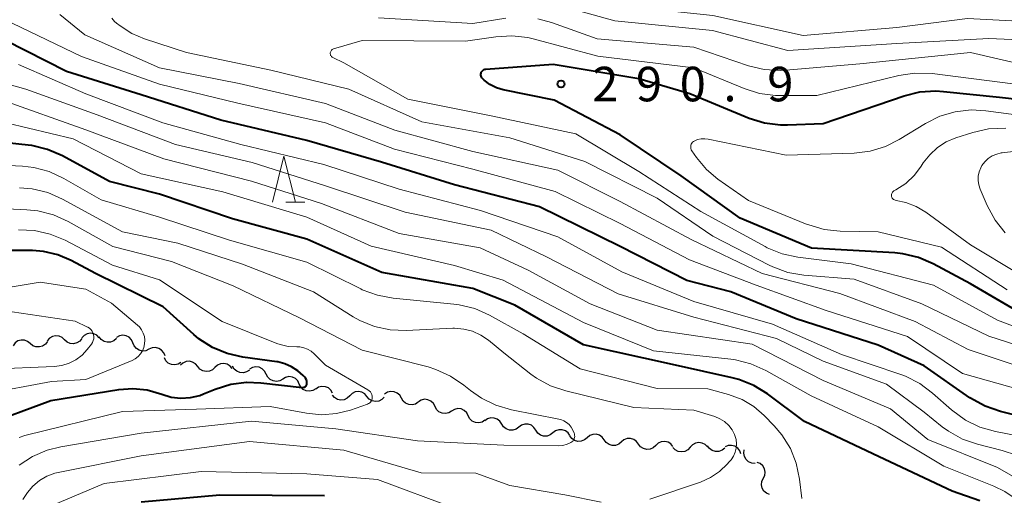
# Model space of a CAD drawing. Units: metres. Extents: x -70000 to -68000, y 19500 to 21000.
# Drawn here: x -69872 to -69765, y 20297 to 20349 of the extents above; entities that cross this region are included whole.
import ezdxf

# ---------------------------------------------------------------- set-up
doc = ezdxf.new("R2010")
doc.units = ezdxf.units.M
for name, color, linetype, lineweight in [('510200_細流', 7, 'Continuous', 30), ('633200_針葉樹林', 7, 'Continuous', 13), ('710100_等高線(計曲線)', 7, 'Continuous', 40), ('710200_等高線(主曲線)', 7, 'Continuous', 13), ('731200_図化機測定による標高点', 7, 'Continuous', 40)]:
    doc.layers.add(name, color=color, linetype=linetype, lineweight=lineweight)
doc.styles.add('Style-WORKING', font='MS Gothic.ttf')

msp = doc.modelspace()

# ---------------------------------------------------------------- linework, layer by layer
at = {"layer": '510200_細流', "linetype": 'Continuous', "lineweight": 30, "flags": 128}
for points in [[(-69867.3, 20313.82), (-69867.57, 20314.07), (-69867.9, 20314.21), (-69868.27, 20314.25), (-69868.62, 20314.16), (-69868.93, 20313.97), (-69869.17, 20313.68)], [(-69865.43, 20313.95), (-69865.66, 20313.66), (-69865.97, 20313.47), (-69866.33, 20313.38), (-69866.69, 20313.42), (-69867.03, 20313.57), (-69867.3, 20313.82)], [(-69863.55, 20314.03), (-69863.81, 20314.3), (-69864.13, 20314.47), (-69864.49, 20314.53), (-69864.86, 20314.47), (-69865.18, 20314.29), (-69865.43, 20314.02)], [(-69861.68, 20313.95), (-69861.96, 20313.71), (-69862.3, 20313.57), (-69862.67, 20313.54), (-69863.02, 20313.64), (-69863.33, 20313.84), (-69863.55, 20314.13)], [(-69859.88, 20313.49), (-69860.03, 20313.82), (-69860.29, 20314.08), (-69860.62, 20314.25), (-69860.98, 20314.3), (-69861.34, 20314.24), (-69861.66, 20314.06)], [(-69871.02, 20313.4), (-69871.31, 20313.64), (-69871.65, 20313.77), (-69872.01, 20313.78), (-69872.37, 20313.68), (-69872.67, 20313.47), (-69872.88, 20313.17)], [(-69869.16, 20313.64), (-69869.38, 20313.34), (-69869.68, 20313.13), (-69870.03, 20313.03), (-69870.4, 20313.04), (-69870.74, 20313.17), (-69871.02, 20313.4)], [(-69858.14, 20312.78), (-69858.47, 20312.62), (-69858.84, 20312.59), (-69859.2, 20312.67), (-69859.51, 20312.86), (-69859.74, 20313.15), (-69859.88, 20313.49)], [(-69856.4, 20312.07), (-69856.54, 20312.41), (-69856.77, 20312.69), (-69857.08, 20312.88), (-69857.44, 20312.97), (-69857.81, 20312.93), (-69858.14, 20312.78)], [(-69854.67, 20311.36), (-69854.98, 20311.17), (-69855.34, 20311.09), (-69855.71, 20311.13), (-69856.04, 20311.29), (-69856.3, 20311.54), (-69856.47, 20311.87)], [(-69852.85, 20310.92), (-69853.09, 20311.2), (-69853.4, 20311.4), (-69853.75, 20311.48), (-69854.12, 20311.44), (-69854.46, 20311.29), (-69854.72, 20311.04)], [(-69850.98, 20310.8), (-69851.25, 20310.55), (-69851.58, 20310.4), (-69851.95, 20310.36), (-69852.31, 20310.44), (-69852.62, 20310.64), (-69852.85, 20310.92)], [(-69849.11, 20310.68), (-69849.34, 20310.96), (-69849.65, 20311.15), (-69850.01, 20311.24), (-69850.38, 20311.2), (-69850.71, 20311.05), (-69850.98, 20310.8)], [(-69847.24, 20310.53), (-69847.55, 20310.32), (-69847.9, 20310.23), (-69848.27, 20310.26), (-69848.61, 20310.4), (-69848.88, 20310.64), (-69849.07, 20310.96)], [(-69845.42, 20310.08), (-69845.59, 20310.41), (-69845.85, 20310.67), (-69846.18, 20310.83), (-69846.54, 20310.88), (-69846.9, 20310.81), (-69847.22, 20310.62)], [(-69843.62, 20309.55), (-69843.94, 20309.36), (-69844.3, 20309.29), (-69844.67, 20309.34), (-69844.99, 20309.5), (-69845.26, 20309.76), (-69845.42, 20310.08)], [(-69841.83, 20309.01), (-69841.99, 20309.34), (-69842.25, 20309.6), (-69842.58, 20309.76), (-69842.95, 20309.81), (-69843.31, 20309.73), (-69843.62, 20309.55)], [(-69840.03, 20308.48), (-69840.35, 20308.29), (-69840.71, 20308.22), (-69841.07, 20308.27), (-69841.4, 20308.43), (-69841.66, 20308.69), (-69841.83, 20309.01)], [(-69838.21, 20308.01), (-69838.39, 20308.33), (-69838.67, 20308.58), (-69839, 20308.72), (-69839.37, 20308.75), (-69839.73, 20308.66), (-69840.03, 20308.46)], [(-69836.36, 20307.73), (-69836.62, 20307.47), (-69836.96, 20307.31), (-69837.32, 20307.27), (-69837.68, 20307.34), (-69838, 20307.53), (-69838.24, 20307.81)], [(-69834.49, 20307.65), (-69834.73, 20307.93), (-69835.04, 20308.12), (-69835.4, 20308.19), (-69835.77, 20308.15), (-69836.1, 20307.99), (-69836.36, 20307.73)], [(-69832.62, 20307.57), (-69832.88, 20307.32), (-69833.21, 20307.16), (-69833.57, 20307.11), (-69833.93, 20307.19), (-69834.25, 20307.37), (-69834.49, 20307.65)], [(-69830.74, 20307.47), (-69830.93, 20307.79), (-69831.21, 20308.03), (-69831.54, 20308.18), (-69831.91, 20308.2), (-69832.26, 20308.11), (-69832.57, 20307.9)], [(-69828.92, 20307.05), (-69829.23, 20306.84), (-69829.58, 20306.75), (-69829.95, 20306.78), (-69830.29, 20306.92), (-69830.56, 20307.16), (-69830.74, 20307.47)], [(-69827.1, 20306.58), (-69827.27, 20306.9), (-69827.54, 20307.15), (-69827.87, 20307.31), (-69828.24, 20307.35), (-69828.6, 20307.27), (-69828.91, 20307.08)], [(-69825.3, 20306.07), (-69825.61, 20305.88), (-69825.97, 20305.81), (-69826.34, 20305.84), (-69826.67, 20306), (-69826.93, 20306.25), (-69827.1, 20306.58)], [(-69823.49, 20305.57), (-69823.66, 20305.9), (-69823.93, 20306.15), (-69824.26, 20306.31), (-69824.63, 20306.34), (-69824.99, 20306.26), (-69825.3, 20306.07)], [(-69821.69, 20305.07), (-69822, 20304.88), (-69822.36, 20304.8), (-69822.72, 20304.84), (-69823.06, 20304.99), (-69823.32, 20305.25), (-69823.49, 20305.57)], [(-69819.86, 20304.66), (-69820.06, 20304.97), (-69820.34, 20305.2), (-69820.69, 20305.32), (-69821.06, 20305.33), (-69821.41, 20305.22), (-69821.7, 20305)], [(-69818.01, 20304.33), (-69818.31, 20304.11), (-69818.66, 20304), (-69819.02, 20304.01), (-69819.37, 20304.13), (-69819.66, 20304.36), (-69819.86, 20304.66)], [(-69816.17, 20303.99), (-69816.37, 20304.3), (-69816.65, 20304.53), (-69817, 20304.65), (-69817.37, 20304.66), (-69817.72, 20304.55), (-69818.01, 20304.33)], [(-69814.32, 20303.7), (-69814.6, 20303.48), (-69814.95, 20303.36), (-69815.32, 20303.35), (-69815.67, 20303.47), (-69815.96, 20303.69), (-69816.17, 20303.99)], [(-69812.46, 20303.42), (-69812.67, 20303.72), (-69812.96, 20303.94), (-69813.31, 20304.05), (-69813.68, 20304.05), (-69814.03, 20303.93), (-69814.32, 20303.7)], [(-69810.6, 20303.17), (-69810.88, 20302.94), (-69811.23, 20302.81), (-69811.6, 20302.79), (-69811.95, 20302.89), (-69812.25, 20303.1), (-69812.46, 20303.4)], [(-69808.74, 20302.95), (-69808.96, 20303.24), (-69809.26, 20303.45), (-69809.61, 20303.56), (-69809.98, 20303.54), (-69810.32, 20303.41), (-69810.6, 20303.17)], [(-69806.88, 20302.72), (-69807.16, 20302.48), (-69807.51, 20302.35), (-69807.87, 20302.34), (-69808.22, 20302.44), (-69808.52, 20302.65), (-69808.74, 20302.95)], [(-69805.02, 20302.49), (-69805.24, 20302.79), (-69805.54, 20303), (-69805.89, 20303.1), (-69806.26, 20303.09), (-69806.6, 20302.95), (-69806.88, 20302.72)], [(-69803.15, 20302.35), (-69803.42, 20302.1), (-69803.75, 20301.95), (-69804.12, 20301.92), (-69804.48, 20302), (-69804.79, 20302.19), (-69805.02, 20302.48)], [(-69801.28, 20302.22), (-69801.51, 20302.51), (-69801.82, 20302.7), (-69802.18, 20302.79), (-69802.55, 20302.75), (-69802.88, 20302.6), (-69803.15, 20302.35)], [(-69799.41, 20302.15), (-69799.65, 20301.88), (-69799.98, 20301.7), (-69800.34, 20301.64), (-69800.7, 20301.69), (-69801.03, 20301.86), (-69801.28, 20302.12)], [(-69797.53, 20302.18), (-69797.79, 20302.44), (-69798.11, 20302.61), (-69798.48, 20302.66), (-69798.84, 20302.6), (-69799.16, 20302.42), (-69799.41, 20302.15)], [(-69795.67, 20302.05), (-69795.95, 20301.82), (-69796.3, 20301.69), (-69796.66, 20301.68), (-69797.01, 20301.79), (-69797.31, 20302), (-69797.52, 20302.3)], [(-69793.92, 20301.42), (-69794.04, 20301.77), (-69794.26, 20302.06), (-69794.57, 20302.26), (-69794.92, 20302.35), (-69795.29, 20302.33), (-69795.63, 20302.19)], [(-69792.37, 20300.4), (-69792.73, 20300.43), (-69793.07, 20300.58), (-69793.34, 20300.83), (-69793.52, 20301.15), (-69793.59, 20301.51), (-69793.54, 20301.87)], [(-69791.48, 20298.77), (-69791.32, 20299.1), (-69791.27, 20299.46), (-69791.35, 20299.82), (-69791.54, 20300.14), (-69791.82, 20300.38), (-69792.16, 20300.51)], [(-69790.79, 20297.02), (-69791.13, 20297.16), (-69791.41, 20297.4), (-69791.6, 20297.71), (-69791.68, 20298.07), (-69791.63, 20298.44), (-69791.48, 20298.77)]]:
    msp.add_lwpolyline(points, dxfattribs=at)
at = {"layer": '633200_針葉樹林', "linetype": 'Continuous', "lineweight": 13}
msp.add_line((-69843.29, 20328.75), (-69841.21, 20328.75), dxfattribs=at)
at = {"layer": '633200_針葉樹林', "linetype": 'Continuous', "lineweight": 13, "flags": 128}
msp.add_lwpolyline([(-69844.75, 20328.75), (-69843.5, 20333.75), (-69842.25, 20328.75)], dxfattribs=at)
at = {"layer": '710100_等高線(計曲線)', "linetype": 'Continuous', "lineweight": 40, "flags": 128}
for points, elevation in [([(-69752.52, 20295.48), (-69757, 20301.87), (-69758.26, 20303.17), (-69759.1, 20303.9), (-69760.06, 20304.46), (-69761.1, 20304.86), (-69761.29, 20304.91), (-69765.75, 20306.02), (-69767.39, 20306.59), (-69769.05, 20307.52), (-69774.04, 20311), (-69779, 20313.24), (-69787.9, 20316.1), (-69795, 20319.03), (-69799.77, 20320.23), (-69807, 20323.93), (-69815.76, 20328.24), (-69825, 20330.62), (-69832.92, 20333.08), (-69841, 20335.44), (-69850.34, 20337.66), (-69859, 20340.41), (-69867.08, 20342.92), (-69873.71, 20346.29)], 280), ([(-69762.12, 20315.88), (-69769, 20319.87), (-69773.05, 20322.05), (-69774.65, 20322.74), (-69776.35, 20323.14), (-69777.21, 20323.23), (-69786.25, 20323.75), (-69793.98, 20327), (-69800.4, 20331.6), (-69807, 20336.05), (-69814.17, 20339.83), (-69819.69, 20340.95), (-69820.44, 20341.17), (-69821.14, 20341.52), (-69821.78, 20341.99), (-69821.95, 20342.16), (-69822.02, 20342.24), (-69822.07, 20342.33), (-69822.11, 20342.43), (-69822.13, 20342.53), (-69822.13, 20342.63), (-69822.11, 20342.74), (-69822.08, 20342.84), (-69822.03, 20342.93), (-69821.96, 20343.01), (-69821.88, 20343.08), (-69821.79, 20343.13), (-69821.69, 20343.17), (-69821.57, 20343.19), (-69814.29, 20343.71), (-69805, 20342.15), (-69799.46, 20340.54), (-69793, 20337.88), (-69791.34, 20337.36), (-69789.61, 20337.14), (-69788.84, 20337.14), (-69785, 20337.28), (-69776.18, 20340.29), (-69774.49, 20340.71), (-69772.75, 20340.82), (-69771.91, 20340.77), (-69765.86, 20340.14), (-69761.03, 20339.61)], 290), ([(-69794.87, 20309.7), (-69801, 20311.05), (-69811, 20313.26), (-69818.44, 20317.56), (-69823, 20319.39), (-69832.89, 20321.11), (-69841, 20324.74), (-69849.07, 20326.93), (-69857, 20329.6), (-69862.42, 20331), (-69867.54, 20333.78), (-69869.14, 20334.48), (-69870.84, 20334.88), (-69871.24, 20334.93), (-69879, 20335.77)], 270), ([(-69876.24, 20304.46), (-69868.78, 20307.22), (-69861.4, 20308.42), (-69859.88, 20308.53), (-69858.35, 20308.37), (-69856.74, 20307.9), (-69855.73, 20307.6), (-69854.69, 20307.48), (-69853.65, 20307.54), (-69852.63, 20307.78), (-69852.22, 20307.93), (-69850.94, 20308.46), (-69849.27, 20308.98), (-69847.54, 20309.21), (-69846.01, 20309.15), (-69841.51, 20308.65), (-69841.43, 20308.65), (-69841.35, 20308.66), (-69841.27, 20308.68), (-69841.2, 20308.72), (-69841.14, 20308.77), (-69841.09, 20308.83), (-69841.05, 20308.9), (-69841.02, 20308.97), (-69841, 20309.05), (-69841, 20309.1), (-69841.02, 20309.29), (-69841.06, 20309.47), (-69841.14, 20309.64), (-69841.25, 20309.8), (-69841.4, 20309.94), (-69842, 20310.43), (-69842.66, 20310.88), (-69843.39, 20311.21), (-69844.16, 20311.41), (-69844.28, 20311.43), (-69847.95, 20311.92), (-69849.65, 20312.31), (-69851.25, 20312.98), (-69852.72, 20313.92), (-69853.29, 20314.4), (-69856.61, 20317.39), (-69863.96, 20321), (-69866.57, 20322.41), (-69868.03, 20323.03), (-69869.57, 20323.39), (-69870.77, 20323.49), (-69873, 20323.51)], 260), ([(-69768, 20296.35), (-69771, 20297.39), (-69778.9, 20301.1), (-69787, 20304.93), (-69791.04, 20307.95), (-69792.52, 20308.86), (-69794.14, 20309.51), (-69794.87, 20309.7)], 270), ([(-69859, 20296.21), (-69850.45, 20297), (-69839.09, 20296.91)], 270)]:
    msp.add_lwpolyline(points, dxfattribs=dict(at, elevation=elevation))
at = {"layer": '710200_等高線(主曲線)', "linetype": 'Continuous', "lineweight": 13, "flags": 128}
for points, elevation in [([(-69846.22, 20355.78), (-69839, 20352.74), (-69828.8, 20351.2), (-69826.9, 20350.85), (-69825.31, 20350.7), (-69823.71, 20350.83), (-69823.12, 20350.95), (-69819.3, 20351.87), (-69817.58, 20352.12), (-69815.83, 20352.07), (-69814.7, 20351.88), (-69807, 20350.07), (-69796.96, 20349), (-69787.15, 20346.85), (-69777, 20347.7), (-69769.32, 20348.68), (-69759, 20348.15)], 282), ([(-69814.4, 20350.31), (-69807.59, 20348.41), (-69797, 20347.36), (-69788.81, 20345.19), (-69777, 20345.95), (-69767, 20346.51), (-69757.9, 20346.1)], 284), ([(-69748.08, 20293), (-69752.56, 20299.44), (-69755.77, 20303.72), (-69756.94, 20305.01), (-69758.31, 20306.09), (-69758.76, 20306.36), (-69761, 20307.65), (-69769.86, 20310.14), (-69775.83, 20314.17), (-69784.65, 20317), (-69792.25, 20319.75), (-69799.5, 20322.5), (-69807, 20326.43), (-69814.08, 20329.92), (-69823, 20332.31), (-69831.49, 20334.51), (-69839, 20337.37), (-69848.51, 20339.49), (-69857, 20341.56), (-69865.45, 20344.55), (-69873, 20348.18)], 282), ([(-69761, 20310.02), (-69769.24, 20312.76), (-69775, 20315.81), (-69783.18, 20318.82), (-69791.61, 20321), (-69799.29, 20324.71), (-69807, 20328.81), (-69813.79, 20332.21), (-69823, 20334.26), (-69831.45, 20336.55), (-69839, 20339.46), (-69848.36, 20341.64), (-69857, 20343.31), (-69865.09, 20346.91), (-69867.8, 20349.12)], 284), ([(-69759, 20311.63), (-69767, 20314.22), (-69774.27, 20317.73), (-69781.61, 20320.39), (-69787.09, 20320.84), (-69788.81, 20321.13), (-69790.45, 20321.72), (-69790.86, 20321.92), (-69796.94, 20325.06), (-69803, 20329.17), (-69810.85, 20333.15), (-69819, 20335.73), (-69828.54, 20337.46), (-69836.44, 20341), (-69844.91, 20343.09), (-69854.06, 20345), (-69858.61, 20346.46), (-69860.01, 20347.04), (-69861.28, 20347.87), (-69861.65, 20348.17), (-69861.88, 20348.37), (-69862.03, 20348.52), (-69862.16, 20348.71)], 286), ([(-69833.24, 20348.76), (-69823, 20348.12), (-69819.42, 20348.7)], 286), ([(-69815.95, 20348.65), (-69814.47, 20348.25), (-69809.51, 20346.49), (-69799, 20345.56), (-69793.09, 20343.56), (-69791.39, 20343.15)], 286), ([(-69759, 20313.26), (-69766.06, 20315.94), (-69773, 20319.73), (-69781.96, 20322.04), (-69787.73, 20322.76), (-69789.43, 20323.13), (-69791.05, 20323.79), (-69791.29, 20323.92), (-69798.26, 20327.74), (-69805, 20332.06), (-69811.82, 20336.18), (-69821, 20338.13), (-69830.06, 20339.94), (-69837, 20343.88), (-69838.19, 20344.44), (-69838.26, 20344.48), (-69838.33, 20344.54), (-69838.38, 20344.61), (-69838.43, 20344.68), (-69838.45, 20344.76), (-69838.47, 20344.85), (-69838.47, 20344.94), (-69838.45, 20345.02), (-69838.42, 20345.1), (-69838.38, 20345.18), (-69838.32, 20345.24), (-69838.26, 20345.3), (-69838.18, 20345.34), (-69838.11, 20345.37), (-69835, 20346.28), (-69823.79, 20346.21), (-69820.5, 20346.7), (-69818.76, 20346.8), (-69817.03, 20346.6), (-69816.44, 20346.46), (-69809.42, 20344.58), (-69799, 20343.31), (-69793.56, 20341.07), (-69791.9, 20340.54), (-69790.17, 20340.32), (-69789.69, 20340.31), (-69785.67, 20340.33), (-69776.79, 20342.5), (-69775.07, 20342.76), (-69773.17, 20342.7), (-69764.41, 20341.59)], 288), ([(-69791.39, 20343.15), (-69789.65, 20343.04), (-69789.02, 20343.07), (-69781, 20343.77), (-69769.01, 20344.99), (-69763.06, 20343.61)], 286), ([(-69757.77, 20296.23), (-69761.09, 20299.37), (-69762.46, 20300.45), (-69763.99, 20301.28), (-69765.55, 20301.81), (-69768.22, 20302.47), (-69769.87, 20303.04), (-69771.4, 20303.88), (-69772.08, 20304.38), (-69774.04, 20305.96), (-69778.11, 20309), (-69785, 20311.49), (-69790.06, 20313.94), (-69799, 20316.26), (-69807.21, 20318.79), (-69815, 20322.82), (-69821, 20325.69), (-69830.35, 20327.65), (-69839, 20330.52), (-69846.96, 20333.04), (-69855.28, 20335), (-69863.78, 20338.22), (-69871.52, 20341), (-69880.49, 20343.51)], 276), ([(-69839.15, 20332.85), (-69848.17, 20335), (-69856.65, 20337.35), (-69865, 20340.49), (-69872.31, 20343.69)], 278), ([(-69760.95, 20296.68), (-69762.32, 20297.76), (-69762.74, 20298.02), (-69766.05, 20299.95), (-69773.63, 20303), (-69777.68, 20306.32), (-69785, 20309.39), (-69792.67, 20313.33), (-69803, 20314.84), (-69810.27, 20317.73), (-69817, 20321.36), (-69822.2, 20323.8), (-69831, 20325.33), (-69839.41, 20328.59), (-69847, 20331.04), (-69856.54, 20333.46), (-69865, 20336.59), (-69874.15, 20339.85)], 274), ([(-69765, 20319.25), (-69772.15, 20323.85), (-69779, 20325.53), (-69783.14, 20325.6), (-69784.87, 20325.78), (-69786.55, 20326.27), (-69786.72, 20326.34), (-69793.08, 20328.92), (-69796.4, 20331.24), (-69797.65, 20332.29), (-69798.74, 20333.61), (-69799.24, 20334.33), (-69799.3, 20334.44), (-69799.34, 20334.56), (-69799.36, 20334.68), (-69799.36, 20334.8), (-69799.34, 20334.93), (-69799.3, 20335.04), (-69799.23, 20335.15), (-69799.15, 20335.25), (-69799.06, 20335.33), (-69798.98, 20335.37), (-69798.61, 20335.53), (-69798.21, 20335.61), (-69797.81, 20335.63), (-69797.46, 20335.58), (-69789, 20333.83), (-69781.63, 20334.08), (-69779.9, 20334.29), (-69778.23, 20334.8), (-69776.75, 20335.54), (-69773.89, 20337.29), (-69772.33, 20338.07), (-69770.65, 20338.56), (-69768.92, 20338.76), (-69767.34, 20338.67), (-69761, 20337.82)], 292), ([(-69763.84, 20296.36), (-69765.28, 20297.34), (-69766.47, 20297.92), (-69771.9, 20300.1), (-69779, 20304.37), (-69786.27, 20307.73), (-69791.22, 20310.48), (-69792.82, 20311.2), (-69794.51, 20311.62), (-69795.02, 20311.69), (-69803.4, 20312.6), (-69811, 20315.68), (-69819.71, 20320.29), (-69825, 20321.88), (-69834.02, 20323.98), (-69841, 20327.12), (-69850.14, 20329.86), (-69859, 20331.83), (-69866.37, 20335.63), (-69876.08, 20337.92)], 272), ([(-69763.82, 20321), (-69769, 20324.1), (-69773.86, 20327.65), (-69774.9, 20328.28), (-69776.03, 20328.71), (-69777.07, 20328.93), (-69777.17, 20328.95), (-69777.26, 20328.99), (-69777.34, 20329.04), (-69777.42, 20329.11), (-69777.48, 20329.19), (-69777.52, 20329.28), (-69777.55, 20329.37), (-69777.57, 20329.47), (-69777.56, 20329.57), (-69777.54, 20329.67), (-69777.5, 20329.76), (-69777.45, 20329.84), (-69777.38, 20329.92), (-69777.3, 20329.98), (-69777.26, 20330), (-69777.11, 20330.08), (-69776.03, 20330.79), (-69775.08, 20331.67), (-69774.34, 20332.65), (-69774.12, 20333), (-69773.42, 20333.9), (-69772.59, 20334.68), (-69771.63, 20335.29), (-69770.59, 20335.72), (-69768.76, 20336.31), (-69767.05, 20336.69), (-69765.16, 20336.76)], 294), ([(-69765.22, 20325.43), (-69766.31, 20326.79), (-69767.18, 20328.4), (-69767.95, 20330.17), (-69768.1, 20330.62), (-69768.17, 20331.1), (-69768.15, 20331.58), (-69768.05, 20332.05), (-69767.88, 20332.49), (-69767.76, 20332.71), (-69767.44, 20333.12), (-69767.07, 20333.48), (-69766.63, 20333.76), (-69766.15, 20333.97), (-69765.65, 20334.09), (-69765.57, 20334.09), (-69761.41, 20334.59)], 296), ([(-69787.29, 20296.57), (-69787.54, 20298.7), (-69787.9, 20300.41), (-69788.54, 20302.03), (-69789.46, 20303.51), (-69790.3, 20304.49), (-69791.38, 20305.6), (-69792.5, 20306.58), (-69793.77, 20307.34), (-69795.25, 20307.89), (-69797.5, 20308.5), (-69803, 20308.54), (-69811.35, 20310.65), (-69817.53, 20314.47), (-69821.18, 20316.49), (-69822.78, 20317.19), (-69824.47, 20317.61), (-69825.06, 20317.69), (-69831.65, 20318.33), (-69833.36, 20318.64), (-69834.99, 20319.25), (-69835.16, 20319.33), (-69841, 20322.25), (-69849.39, 20324.61), (-69857, 20327.11), (-69863.32, 20329), (-69867.38, 20331.33), (-69868.96, 20332.06), (-69870.65, 20332.51), (-69871.88, 20332.64), (-69879.37, 20333)], 268), ([(-69754.43, 20295), (-69759.34, 20300.66), (-69760.59, 20301.83), (-69761.39, 20302.46), (-69762.29, 20302.95), (-69763.26, 20303.27), (-69763.51, 20303.32), (-69766.29, 20303.86), (-69767.97, 20304.33), (-69769.54, 20305.09), (-69771.06, 20306.21), (-69773.11, 20308.03), (-69774.5, 20309.07), (-69776.06, 20309.86), (-69776.54, 20310.03), (-69783, 20312.23), (-69790.48, 20315.52), (-69799, 20317.95), (-69806.82, 20321.18), (-69813.78, 20325), (-69822.16, 20327.84), (-69831, 20330.17), (-69839.15, 20332.85)], 278), ([(-69848, 20322), (-69855, 20324.28), (-69861, 20325.52), (-69867.53, 20329.09), (-69869.13, 20329.79), (-69870.82, 20330.21), (-69872.2, 20330.32)], 266), ([(-69872.23, 20300.2), (-69870.77, 20301.15), (-69869.17, 20301.84), (-69867.7, 20302.2), (-69859, 20303.66), (-69847.02, 20304.98), (-69837.85, 20304.15), (-69829, 20302.84), (-69819.62, 20302.38), (-69813.73, 20302.31), (-69813.24, 20302.35), (-69812.77, 20302.47), (-69812.36, 20302.65), (-69812.24, 20302.73), (-69812.14, 20302.82), (-69812.06, 20302.94), (-69812, 20303.06), (-69811.96, 20303.19), (-69811.94, 20303.33), (-69811.95, 20303.47), (-69811.98, 20303.61), (-69812.01, 20303.67), (-69812.15, 20304), (-69812.32, 20304.32), (-69812.55, 20304.6), (-69812.82, 20304.84), (-69813.12, 20305.03), (-69813.46, 20305.16), (-69813.65, 20305.21), (-69818.82, 20306.22), (-69820.5, 20306.7), (-69822.06, 20307.46), (-69823.25, 20308.3), (-69823.97, 20308.89), (-69825.41, 20309.88), (-69827, 20310.6), (-69827.85, 20310.86), (-69835, 20312.67), (-69841.82, 20316.18), (-69849, 20319.68), (-69855.69, 20322.31), (-69862.07, 20323.93), (-69866.92, 20326.66), (-69868.51, 20327.38), (-69870.2, 20327.81), (-69871.38, 20327.93), (-69875, 20328.09)], 264), ([(-69872.21, 20303.22), (-69871.62, 20303.42), (-69861, 20306.03), (-69853, 20306.27), (-69845, 20306.58), (-69841.06, 20305.84), (-69839.43, 20305.68), (-69837.8, 20305.81), (-69836.27, 20306.19), (-69834.44, 20306.82), (-69834.31, 20306.88), (-69834.2, 20306.95), (-69834.1, 20307.05), (-69834.02, 20307.16), (-69833.96, 20307.28), (-69833.93, 20307.41), (-69833.91, 20307.55), (-69833.92, 20307.71), (-69833.96, 20307.87), (-69834.03, 20308.02), (-69834.12, 20308.15), (-69834.24, 20308.27), (-69834.38, 20308.37), (-69839, 20311.06), (-69840.22, 20312.29), (-69840.55, 20312.58), (-69840.93, 20312.8), (-69841.35, 20312.95), (-69841.78, 20313.03), (-69842.11, 20313.04), (-69843.02, 20313.09), (-69843.9, 20313.29), (-69844.25, 20313.42), (-69850.19, 20315.81), (-69857, 20320.31), (-69862.09, 20321.91), (-69867.24, 20324.61), (-69868.85, 20325.28), (-69870.55, 20325.66), (-69872.3, 20325.74)], 262), ([(-69803.79, 20296.5), (-69798.31, 20298.37), (-69797.21, 20298.85), (-69796.22, 20299.52), (-69795.35, 20300.35), (-69795.21, 20300.52), (-69794.98, 20300.79), (-69794.72, 20301.18), (-69794.53, 20301.6), (-69794.41, 20302.05), (-69794.38, 20302.52), (-69794.42, 20302.98), (-69794.55, 20303.43), (-69794.59, 20303.52), (-69794.86, 20304.05), (-69795.23, 20304.52), (-69795.68, 20304.93), (-69796.18, 20305.24), (-69796.74, 20305.47), (-69799, 20306.17), (-69805.54, 20306.46), (-69812.91, 20308.26), (-69814.56, 20308.82), (-69816.09, 20309.66), (-69816.69, 20310.09), (-69819.62, 20312.38), (-69821.31, 20313.77), (-69822.13, 20314.33), (-69823.03, 20314.74), (-69823.98, 20314.98), (-69824.97, 20315.06), (-69825.18, 20315.06), (-69830.22, 20314.82), (-69831.96, 20314.89), (-69833.66, 20315.26), (-69835.27, 20315.92), (-69835.98, 20316.32), (-69840.28, 20319), (-69848, 20322)], 266), ([(-69858.69, 20312.99), (-69858.61, 20313.37), (-69858.59, 20313.77), (-69858.64, 20314.16), (-69858.76, 20314.53), (-69858.94, 20314.88), (-69859.18, 20315.2), (-69859.39, 20315.39), (-69862.21, 20317.79), (-69865, 20319.29), (-69869.95, 20320.05), (-69878.42, 20318.66)], 258), ([(-69866.8, 20311.26), (-69866.06, 20311.65), (-69865.39, 20312.15), (-69864.83, 20312.77), (-69864.38, 20313.35), (-69864.26, 20313.53), (-69864.18, 20313.73), (-69864.14, 20313.93), (-69864.13, 20314.15), (-69864.15, 20314.36), (-69864.22, 20314.56), (-69864.31, 20314.75), (-69864.44, 20314.92), (-69864.6, 20315.06), (-69864.78, 20315.18), (-69864.81, 20315.19), (-69866.15, 20315.85), (-69873, 20316.84)], 256), ([(-69876.09, 20307.91), (-69868.73, 20309.27), (-69865, 20309.49), (-69859.98, 20311.58), (-69859.63, 20311.76), (-69859.32, 20312), (-69859.05, 20312.29), (-69858.84, 20312.63), (-69858.69, 20312.99)], 258), ([(-69875.38, 20310.62), (-69868.42, 20310.91), (-69867.59, 20311.01), (-69866.8, 20311.26)], 256), ([(-69871.83, 20296.49), (-69871.32, 20297.23), (-69870.73, 20297.94), (-69870.02, 20298.54), (-69869.22, 20299.01), (-69868.34, 20299.34), (-69867.98, 20299.42), (-69859, 20301.22), (-69847.23, 20302.77), (-69837, 20301.83), (-69828.62, 20299.38), (-69822.68, 20299.32), (-69819, 20298.01), (-69813, 20297), (-69809.06, 20296.18)], 266), ([(-69871.83, 20294.5), (-69863, 20298.22), (-69852.49, 20299.51), (-69841, 20299.25), (-69833.34, 20298.66), (-69825, 20295.54)], 268)]:
    msp.add_lwpolyline(points, dxfattribs=dict(at, elevation=elevation))
at = {"layer": '731200_図化機測定による標高点', "linetype": 'Continuous', "lineweight": 40}
msp.add_circle((-69813.43, 20341.56, 290.91), 0.375, dxfattribs=at)

# ---------------------------------------------------------------- texts
at = {"layer": '731200_図化機測定による標高点', "linetype": 'Continuous', "lineweight": 40, "style": 'Style-WORKING'}
for s, p in [('2', (-69810.05, 20339.69, -10)), ('9', (-69805.3, 20339.69, -10)), ('0', (-69800.55, 20339.69, -10)), ('9', (-69791.05, 20339.69, -10)), ('.', (-69795.8, 20339.69, -10))]:
    msp.add_text(s, height=3.75, dxfattribs=at).set_placement(p)

doc.saveas('drawing.dxf')
